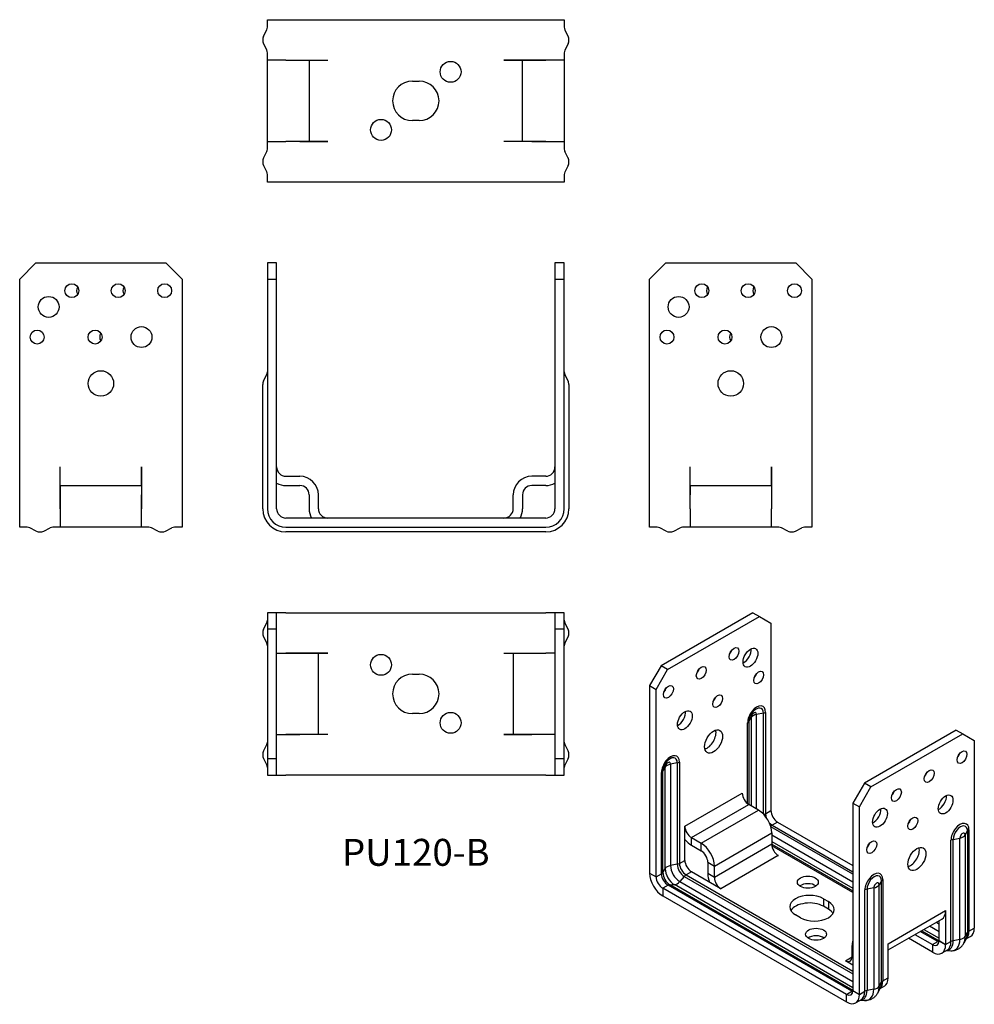
# Model space of a CAD drawing. Units: inches. Extents: x -171 to 241, y -206 to 219.
import ezdxf

# ---------------------------------------------------------------- set-up
doc = ezdxf.new("R2010")
doc.units = ezdxf.units.IN
doc.header["$MEASUREMENT"] = 0
doc.styles.get("Standard").update_dxf_attribs({"font": 'arial_1.ttf'})

# ---------------------------------------------------------------- blocks, each defined once
blk = doc.blocks.new('PU120-B-Front')
for p, q in [((-64, 114), (-64, 107)), ((-60, 114), (-64, 114)), ((-60, 107), (-60, 114)), ((60, 114), (60, 107)), ((64, 114), (60, 114)), ((64, 107), (64, 114)), ((-64, 107), (-64, 8)), ((-64, 107), (-60, 107)), ((-60, 8), (-60, 107)), ((60, 107), (60, 8)), ((60, 107), (64, 107)), ((64, 8), (64, 107)), ((-65.62, 63.14), (-64.26, 65.89)), ((65.62, 63.14), (64.26, 65.89)), ((-66, 8), (-66, 61.5)), ((66, 61.5), (66, 8)), ((-56, 22), (-50, 22)), ((56, 22), (50, 22)), ((-56, 18), (-50, 18)), ((56, 18), (50, 18)), ((-46, 14), (-46, 8)), ((-42, 8), (-42, 14)), ((42, 8), (42, 14)), ((46, 14), (46, 8)), ((56, 4), (-56, 4)), ((-56, 0), (56, 0)), ((56, -2), (-56, -2))]:
    blk.add_line(p, q)
for centre, radius, start, end in [((-66.5, 67), 2.5, 333.7398, 0), ((66.5, 67), 2.5, 180, 206.2602), ((-62.3, 61.5), 3.7, 153.7398, 180), ((62.3, 61.5), 3.7, 0, 26.2602), ((-56, 26), 4, 180, 270), ((56, 26), 4, 270, 0), ((-50, 14), 8, 0, 90), ((50, 14), 8, 90, 180), ((-56, 26), 8, 240, 270), ((-50, 14), 4, 0, 90), ((50, 14), 4, 90, 180), ((56, 26), 8, 270, 300), ((-56, 8), 10, 180, 270), ((-56, 8), 8, 180, 270), ((-56, 8), 4, 180, 270), ((-38, 8), 8, 180, 210), ((-38, 8), 4, 180, 270), ((38, 8), 4, 270, 0), ((38, 8), 8, 330, 0), ((56, 8), 8, 270, 0), ((56, 8), 4, 270, 0), ((56, 8), 10, 270, 0)]:
    blk.add_arc(centre, radius, start, end)
blk = doc.blocks.new('PU120-B-Left')
for p, q in [((-35, 107), (-28, 114)), ((-28, 114), (28, 114)), ((28, 114), (35, 107)), ((-35, 8), (-35, 107)), ((35, 107), (35, 8)), ((-17.51, 8), (-17.51, 26.01)), ((-17.51, 26.01), (-17.5, 26.01)), ((-17.5, 26.01), (-17.5, 26)), ((-17.5, 18), (-17.5, 26)), ((17.5, 26), (17.5, 26.01)), ((17.5, 26.01), (17.51, 26.01)), ((17.5, 18), (17.5, 26)), ((17.51, 26.01), (17.51, 8)), ((-17.5, 18), (17.5, 18)), ((-17.5, 18), (-17.5, 14)), ((17.5, 18), (17.5, 14)), ((-17.5, 8), (-17.5, 14)), ((17.5, 14), (17.5, 8)), ((-35, 0), (-35, 8)), ((-17.51, 8), (-17.5, 8)), ((-17.5, 8), (-17.5, 0)), ((17.5, 8), (17.51, 8)), ((17.5, 0), (17.5, 8)), ((35, 8), (35, 0)), ((-31.75, 0), (-35, 0)), ((-17.51, 0), (-20.75, 0)), ((-17.5, 0), (-17.51, 0)), ((17.5, 0), (-17.5, 0)), ((17.51, 0), (17.5, 0)), ((20.75, 0), (17.51, 0)), ((35, 0), (31.75, 0)), ((-27.89, -1.62), (-30.65, -0.26)), ((-24.62, -1.62), (-21.86, -0.26)), ((24.62, -1.62), (21.86, -0.26)), ((27.89, -1.62), (30.65, -0.26))]:
    blk.add_line(p, q)
for centre, radius in [((-12.5, 102), 3), ((7.5, 102), 3), ((27.5, 102), 3), ((-22.5, 95), 4.5), ((-27.5, 82), 3), ((-2.5, 82), 3), ((17.5, 82), 4.5), ((0, 62), 5.5)]:
    blk.add_circle(centre, radius)
for centre, radius, start, end in [((-7.5, 102), 3, 146.4427, 213.5573), ((12.5, 102), 3, 146.4427, 213.5573), ((2.5, 82), 3, 146.4427, 213.5573), ((-31.75, -2.5), 2.5, 63.7398, 90), ((-20.75, -2.5), 2.5, 90, 116.2602), ((20.75, -2.5), 2.5, 63.7398, 90), ((31.75, -2.5), 2.5, 90, 116.2602), ((-26.25, 1.7), 3.7, 243.7398, 296.2602), ((26.25, 1.7), 3.7, 243.7398, 296.2602)]:
    blk.add_arc(centre, radius, start, end)
blk = doc.blocks.new('PU120-B-Right')
for p, q in [((-35, 107), (-28, 114)), ((-28, 114), (28, 114)), ((28, 114), (35, 107)), ((-35, 8), (-35, 107)), ((35, 107), (35, 8)), ((-17.51, 8), (-17.51, 26.01)), ((-17.51, 26.01), (-17.5, 26.01)), ((-17.5, 26.01), (-17.5, 26)), ((-17.5, 18), (-17.5, 26)), ((17.5, 26), (17.5, 26.01)), ((17.5, 26.01), (17.51, 26.01)), ((17.5, 18), (17.5, 26)), ((17.51, 26.01), (17.51, 8)), ((-17.5, 18), (-17.5, 14)), ((-17.5, 18), (17.5, 18)), ((17.5, 18), (17.5, 14)), ((-17.5, 14), (-17.5, 8)), ((17.5, 8), (17.5, 14)), ((-35, 0), (-35, 8)), ((-17.51, 8), (-17.5, 8)), ((-17.5, 8), (-17.5, 0)), ((17.5, 8), (17.51, 8)), ((17.5, 0), (17.5, 8)), ((35, 8), (35, 0)), ((-31.75, 0), (-35, 0)), ((-17.51, 0), (-20.75, 0)), ((-17.5, 0), (-17.51, 0)), ((17.5, 0), (-17.5, 0)), ((17.51, 0), (17.5, 0)), ((20.75, 0), (17.51, 0)), ((35, 0), (31.75, 0)), ((-27.89, -1.62), (-30.65, -0.26)), ((-24.62, -1.62), (-21.86, -0.26)), ((24.62, -1.62), (21.86, -0.26)), ((27.89, -1.62), (30.65, -0.26))]:
    blk.add_line(p, q)
for centre, radius in [((-12.5, 102), 3), ((7.5, 102), 3), ((27.5, 102), 3), ((-22.5, 95), 4.5), ((-27.5, 82), 3), ((-2.5, 82), 3), ((17.5, 82), 4.5), ((0, 62), 5.5)]:
    blk.add_circle(centre, radius)
for centre, radius, start, end in [((-7.5, 102), 3, 146.4427, 213.5573), ((12.5, 102), 3, 146.4427, 213.5573), ((2.5, 82), 3, 146.4427, 213.5573), ((-31.75, -2.5), 2.5, 63.7398, 90), ((-20.75, -2.5), 2.5, 90, 116.2602), ((20.75, -2.5), 2.5, 63.7398, 90), ((31.75, -2.5), 2.5, 90, 116.2602), ((-26.25, 1.7), 3.7, 243.7398, 296.2602), ((26.25, 1.7), 3.7, 243.7398, 296.2602)]:
    blk.add_arc(centre, radius, start, end)
blk = doc.blocks.new('PU120-B-Top')
for p, q in [((-64, 35), (-64, 28)), ((-60, 35), (-64, 35)), ((-60, 28), (-60, 35)), ((-56, 35), (-60, 35)), ((-56, 35), (56, 35)), ((60, 35), (56, 35)), ((60, 35), (60, 28)), ((64, 35), (60, 35)), ((64, 28), (64, 35)), ((-65.62, 27.89), (-64.26, 30.65)), ((65.62, 27.89), (64.26, 30.65)), ((-64, 28), (-60, 28)), ((-64, 28), (-64, -28)), ((-60, -28), (-60, 28)), ((60, 28), (64, 28)), ((60, 28), (60, -28)), ((64, -28), (64, 28)), ((-65.62, 24.62), (-64.26, 21.86)), ((64.26, 21.86), (65.62, 24.62)), ((-60, 17.5), (-56, 17.5)), ((-56, 17.51), (-37.99, 17.51)), ((-56, 17.51), (-56, 17.5)), ((-50, 17.5), (-56, 17.5)), ((-42, 17.5), (-50, 17.5)), ((-42, -17.5), (-42, 17.5)), ((-38, 17.5), (-42, 17.5)), ((-37.99, 17.5), (-38, 17.5)), ((-37.99, 17.51), (-37.99, 17.5)), ((37.99, 17.5), (37.99, 17.51)), ((37.99, 17.51), (56, 17.51)), ((38, 17.5), (37.99, 17.5)), ((38, 17.5), (42, 17.5)), ((42, 17.5), (42, -17.5)), ((42, 17.5), (50, 17.5)), ((50, 17.5), (56, 17.5)), ((56, 17.5), (56, 17.51)), ((60, 17.5), (56, 17.5)), ((-1.5, 8.5), (1.5, 8.5)), ((1.5, -8.5), (-1.5, -8.5)), ((-60, -17.5), (-56, -17.5)), ((-56, -17.5), (-56, -17.51)), ((-56, -17.5), (-50, -17.5)), ((-37.99, -17.51), (-56, -17.51)), ((-42, -17.5), (-50, -17.5)), ((-38, -17.5), (-42, -17.5)), ((-38, -17.5), (-37.99, -17.5)), ((-37.99, -17.5), (-37.99, -17.51)), ((37.99, -17.51), (37.99, -17.5)), ((37.99, -17.5), (38, -17.5)), ((56, -17.51), (37.99, -17.51)), ((38, -17.5), (42, -17.5)), ((42, -17.5), (50, -17.5)), ((56, -17.5), (50, -17.5)), ((56, -17.51), (56, -17.5)), ((60, -17.5), (56, -17.5)), ((-65.62, -24.62), (-64.26, -21.86)), ((64.26, -21.86), (65.62, -24.62)), ((-65.62, -27.89), (-64.26, -30.65)), ((-64, -28), (-64, -35)), ((-60, -28), (-64, -28)), ((-60, -35), (-60, -28)), ((60, -28), (60, -35)), ((64, -28), (60, -28)), ((64, -35), (64, -28)), ((65.62, -27.89), (64.26, -30.65)), ((-64, -35), (-60, -35)), ((-60, -35), (-56, -35)), ((56, -35), (-56, -35)), ((56, -35), (60, -35)), ((60, -35), (64, -35))]:
    blk.add_line(p, q)
for centre in [(-15, 12.5), (15, -12.5)]:
    blk.add_circle(centre, 4.5)
for centre, radius, start, end in [((-66.5, 31.75), 2.5, 333.7398, 0), ((66.5, 31.75), 2.5, 180, 206.2602), ((-62.3, 26.25), 3.7, 153.7398, 206.2602), ((62.3, 26.25), 3.7, 333.7398, 26.2602), ((-66.5, 20.75), 2.5, 0, 26.2602), ((66.5, 20.75), 2.5, 153.7398, 180), ((-1.5, 0), 8.5, 90, 270), ((1.5, 0), 8.5, 270, 90), ((-66.5, -20.75), 2.5, 333.7398, 0), ((66.5, -20.75), 2.5, 180, 206.2602), ((-62.3, -26.25), 3.7, 153.7398, 206.2602), ((62.3, -26.25), 3.7, 333.7398, 26.2602), ((-66.5, -31.75), 2.5, 0, 26.2602), ((66.5, -31.75), 2.5, 153.7398, 180)]:
    blk.add_arc(centre, radius, start, end)
blk = doc.blocks.new('PU120-B-Bottom')
for p, q in [((-64, 31.75), (-64, 35)), ((-64, 35), (-56, 35)), ((-56, 35), (56, 35)), ((56, 35), (64, 35)), ((64, 35), (64, 31.75)), ((-65.62, 27.89), (-64.26, 30.65)), ((65.62, 27.89), (64.26, 30.65)), ((-65.62, 24.62), (-64.26, 21.86)), ((65.62, 24.62), (64.26, 21.86)), ((-64, 17.51), (-64, 20.75)), ((-64, 17.5), (-64, 17.51)), ((-64, -17.5), (-64, 17.5)), ((-56, 17.5), (-64, 17.5)), ((-56, 17.51), (-37.99, 17.51)), ((-56, 17.51), (-56, 17.5)), ((-56, 17.5), (-50, 17.5)), ((-50, 17.5), (-46, 17.5)), ((-46, 17.5), (-46, -17.5)), ((-46, 17.5), (-38, 17.5)), ((-37.99, 17.5), (-38, 17.5)), ((-37.99, 17.51), (-37.99, 17.5)), ((37.99, 17.5), (37.99, 17.51)), ((37.99, 17.51), (56, 17.51)), ((38, 17.5), (37.99, 17.5)), ((46, 17.5), (38, 17.5)), ((50, 17.5), (46, 17.5)), ((46, -17.5), (46, 17.5)), ((56, 17.5), (50, 17.5)), ((56, 17.5), (56, 17.51)), ((64, 17.5), (56, 17.5)), ((64, 20.75), (64, 17.51)), ((64, 17.51), (64, 17.5)), ((64, 17.5), (64, -17.5)), ((-1.5, 8.5), (1.5, 8.5)), ((1.5, -8.5), (-1.5, -8.5)), ((-64, -17.51), (-64, -17.5)), ((-64, -17.5), (-56, -17.5)), ((-64, -20.75), (-64, -17.51)), ((-56, -17.5), (-56, -17.51)), ((-50, -17.5), (-56, -17.5)), ((-37.99, -17.51), (-56, -17.51)), ((-50, -17.5), (-46, -17.5)), ((-46, -17.5), (-38, -17.5)), ((-38, -17.5), (-37.99, -17.5)), ((-37.99, -17.5), (-37.99, -17.51)), ((37.99, -17.51), (37.99, -17.5)), ((37.99, -17.5), (38, -17.5)), ((56, -17.51), (37.99, -17.51)), ((46, -17.5), (38, -17.5)), ((50, -17.5), (46, -17.5)), ((50, -17.5), (56, -17.5)), ((56, -17.5), (64, -17.5)), ((56, -17.51), (56, -17.5)), ((64, -17.5), (64, -17.51)), ((64, -17.51), (64, -20.75)), ((-65.62, -24.62), (-64.26, -21.86)), ((65.62, -24.62), (64.26, -21.86)), ((-65.62, -27.89), (-64.26, -30.65)), ((65.62, -27.89), (64.26, -30.65)), ((-64, -35), (-64, -31.75)), ((64, -31.75), (64, -35)), ((-56, -35), (-64, -35)), ((56, -35), (-56, -35)), ((64, -35), (56, -35))]:
    blk.add_line(p, q)
for centre in [(15, 12.5), (-15, -12.5)]:
    blk.add_circle(centre, 4.5)
for centre, radius, start, end in [((-66.5, 31.75), 2.5, 333.7398, 0), ((66.5, 31.75), 2.5, 180, 206.2602), ((-62.3, 26.25), 3.7, 153.7398, 206.2602), ((62.3, 26.25), 3.7, 333.7398, 26.2602), ((-66.5, 20.75), 2.5, 0, 26.2602), ((66.5, 20.75), 2.5, 153.7398, 180), ((-1.5, 0), 8.5, 90, 270), ((1.5, 0), 8.5, 270, 90), ((-66.5, -20.75), 2.5, 333.7398, 0), ((66.5, -20.75), 2.5, 180, 206.2602), ((-62.3, -26.25), 3.7, 153.7398, 206.2602), ((62.3, -26.25), 3.7, 333.7398, 26.2602), ((-66.5, -31.75), 2.5, 0, 26.2602), ((66.5, -31.75), 2.5, 153.7398, 180)]:
    blk.add_arc(centre, radius, start, end)
blk = doc.blocks.new('PU120-B-ISO')
for p, q in [((-25.46, 84.92), (-65.05, 62.05)), ((-25.46, 84.92), (-22.63, 83.28)), ((-62.23, 60.42), (-22.63, 83.28)), ((-22.63, 83.28), (-17.68, 80.42)), ((-17.68, 80.42), (-17.68, -0.41)), ((-65.05, 62.05), (-70, 53.48)), ((-67.18, 51.85), (-62.23, 60.42)), ((-62.23, 60.42), (-65.05, 62.05)), ((-70, 53.48), (-70, -27.35)), ((-70, 53.48), (-67.18, 51.85)), ((-67.18, -28.99), (-67.18, 51.85)), ((-27.15, 38.01), (-26.16, 39.7)), ((-26.16, 39.7), (-26.16, 1.63)), ((-20.94, 41.6), (-23.85, 41.03)), ((-23.85, 0.3), (-23.85, 41.03)), ((-20.94, -1.82), (-20.94, 41.6)), ((-19.97, 41.95), (-19.97, -1.73)), ((-27.75, 2.61), (-27.75, 37.46)), ((-27.15, 38.01), (-27.15, 2.2)), ((62.23, 34.29), (22.63, 11.43)), ((62.23, 34.29), (65.05, 32.66)), ((25.46, 9.8), (65.05, 32.66)), ((65.05, 32.66), (70, 29.8)), ((70, 29.8), (70, -51.03)), ((-64.28, 16.58), (-63.29, 18.26)), ((-63.29, -25.42), (-63.29, 18.26)), ((-58.07, 20.17), (-60.98, 19.6)), ((-60.98, 19.6), (-60.98, -24.09)), ((-58.07, 20.17), (-58.07, -23.52)), ((-57.1, 20.51), (-57.1, -23.17)), ((-64.88, -27.66), (-64.88, 16.02)), ((-64.28, -27.1), (-64.28, 16.58)), ((22.63, 11.43), (17.68, 2.86)), ((20.51, 1.22), (25.46, 9.8)), ((25.46, 9.8), (22.63, 11.43)), ((-54.8, -7.14), (-30.05, 7.14)), ((-30.05, 7.14), (-30.05, 7.15)), ((-30.05, 7.15), (-30.05, 7.15)), ((-30.05, 7.15), (-30.05, 6.98)), ((-51.97, -12.04), (-27.22, 2.25)), ((-22.98, -0.2), (-27.22, 2.25)), ((17.68, 2.86), (17.68, -77.98)), ((17.68, 2.86), (20.51, 1.22)), ((20.51, -79.61), (20.51, 1.22)), ((-47.73, -14.49), (-22.98, -0.2)), ((-19.97, -1.73), (-17.68, -0.41)), ((-54.8, -21.84), (-54.8, -7.14)), ((-54.8, -7.14), (-54.8, -7.14)), ((-54.8, -7.14), (-54.8, -7.14)), ((-54.8, -7.14), (-54.8, -7.14)), ((17.68, -27.85), (-17.71, -7.42)), ((-14.85, -5.31), (-17.15, -6.63)), ((-17.15, -6.63), (17.68, -26.74)), ((-14.85, -5.31), (17.68, -24.09)), ((-51.97, -15.31), (-51.97, -12.04)), ((-51.97, -12.04), (-47.73, -14.49)), ((-42.07, -24.29), (-17.32, -10)), ((-17.32, -10), (-17.32, -14.9)), ((17.68, -31.21), (-17.32, -11.01)), ((60.89, -12.82), (63.8, -12.25)), ((63.8, -55.93), (63.8, -12.25)), ((66.12, -10.91), (67.11, -9.23)), ((66.12, -10.91), (66.12, -54.59)), ((67.11, -9.23), (67.11, -52.91)), ((67.71, -8.67), (67.71, -52.36)), ((-51.97, -15.31), (-47.73, -17.76)), ((-47.73, -17.76), (-47.73, -14.49)), ((-17.32, -14.9), (-42.07, -29.19)), ((-17.32, -13.68), (17.68, -33.89)), ((-17.32, -14.82), (17.68, -35.03)), ((17.68, -35.72), (-17.27, -15.54)), ((59.93, -56.85), (59.93, -13.16)), ((60.89, -56.5), (60.89, -12.82)), ((-14.5, -19.8), (-39.24, -34.09)), ((-14.64, -19.71), (-14.49, -19.8)), ((-14.49, -19.8), (-14.5, -19.8)), ((-14.49, -19.8), (-14.49, -19.8)), ((-64.28, -27.1), (-63.29, -25.42)), ((-58.07, -23.52), (-60.98, -24.09)), ((-57.1, -23.17), (-54.8, -21.84)), ((-54.8, -21.84), (-54.8, -21.84)), ((-54.8, -21.84), (-54.8, -21.84)), ((-44.9, -22.66), (-42.07, -24.29)), ((-44.9, -22.66), (-44.9, -27.56)), ((-42.07, -29.19), (-42.07, -24.29)), ((-70, -27.35), (-67.18, -28.99)), ((-67.18, -28.99), (-64.88, -27.66)), ((-55.05, -28.73), (-57, -30.97)), ((-55.05, -28.73), (17.68, -70.72)), ((-51.98, -26.74), (-54.27, -28.07)), ((-54.27, -28.07), (17.68, -69.61)), ((-39.24, -34.09), (-51.98, -26.74)), ((-51.97, -26.74), (-51.98, -26.74)), ((-51.97, -26.74), (-51.97, -26.74)), ((-42.07, -29.19), (-44.9, -27.56)), ((-62.05, -32.56), (-64.35, -33.88)), ((14.85, -79.61), (-64.35, -33.88)), ((-64.35, -33.88), (-64.35, -37.15)), ((17.15, -78.28), (-62.05, -32.56)), ((-61.27, -32.32), (-59.32, -32.3)), ((17.68, -77.9), (-61.27, -32.32)), ((17.68, -76.76), (-59.32, -32.3)), ((-57, -30.97), (17.68, -74.08)), ((26.68, -33.68), (23.77, -34.25)), ((26.68, -33.68), (26.68, -77.37)), ((29.98, -30.67), (28.99, -32.35)), ((28.99, -76.03), (28.99, -32.35)), ((29.98, -74.35), (29.98, -30.67)), ((30.58, -30.11), (30.58, -73.79)), ((-64.35, -37.15), (14.85, -82.87)), ((-39.24, -34.09), (-39.24, -34.09)), ((-39.24, -34.09), (-39.24, -34.09)), ((-39.24, -34.09), (-39.24, -34.09)), ((22.8, -78.28), (22.8, -34.6)), ((23.77, -34.25), (23.77, -77.94)), ((4.95, -38.38), (7.07, -39.6)), ((4.95, -38.38), (4.95, -41.64)), ((7.07, -42.87), (4.95, -41.64)), ((7.07, -39.6), (7.07, -42.87)), ((-4.95, -46.54), (-7.07, -45.32)), ((32.88, -57.77), (57.63, -43.48)), ((57.63, -43.48), (57.63, -43.47)), ((57.63, -43.47), (57.63, -43.47)), ((57.63, -43.47), (57.63, -58.17)), ((32.88, -60.47), (55.97, -47.14)), ((54.8, -52.65), (50.62, -50.23)), ((54.8, -49.29), (53.53, -48.55)), ((54.49, -47.99), (54.8, -48.17)), ((54.8, -56.54), (54.8, -47.81)), ((44.42, -53.81), (51.98, -58.17)), ((54.27, -56.85), (46.72, -52.48)), ((47.32, -52.14), (54.8, -56.46)), ((48.3, -51.57), (54.8, -55.32)), ((66.12, -54.59), (67.11, -52.91)), ((68.35, -54.69), (66.36, -55.84)), ((67.71, -52.36), (70, -51.03)), ((17.32, -58.58), (17.68, -58.79)), ((17.32, -63.48), (17.32, -58.58)), ((32.88, -57.77), (32.88, -57.76)), ((32.88, -57.76), (32.88, -57.77)), ((32.88, -72.47), (32.88, -57.77)), ((32.88, -57.77), (32.88, -57.77)), ((51.97, -61.44), (41.59, -55.44)), ((51.97, -58.18), (51.98, -58.17)), ((51.97, -58.18), (51.97, -61.44)), ((51.98, -58.17), (54.27, -56.85)), ((54.8, -56.54), (54.8, -56.54)), ((54.8, -56.54), (57.63, -58.17)), ((57.63, -58.18), (54.8, -56.54)), ((57.63, -58.17), (59.93, -56.85)), ((57.63, -58.18), (57.63, -58.17)), ((63.8, -55.93), (60.89, -56.5)), ((66.58, -55.41), (65.5, -57.51)), ((14.5, -65.12), (17.32, -63.48)), ((17.68, -63.69), (17.32, -63.48)), ((58.27, -60.51), (55.97, -61.84)), ((57.96, -60.69), (59.83, -60.78)), ((14.49, -65.12), (14.49, -65.11)), ((14.49, -65.11), (14.5, -65.12)), ((14.49, -65.12), (14.49, -65.11)), ((17.68, -66.96), (14.49, -65.12)), ((14.5, -65.12), (14.5, -65.12)), ((28.99, -76.03), (29.98, -74.35)), ((31.22, -76.13), (29.23, -77.28)), ((30.58, -73.79), (32.88, -72.47)), ((32.88, -72.47), (32.88, -72.46)), ((32.88, -72.46), (32.88, -72.46)), ((14.85, -79.61), (17.15, -78.28)), ((14.85, -82.87), (14.85, -79.61)), ((17.68, -77.98), (20.51, -79.61)), ((20.51, -79.61), (22.8, -78.28)), ((26.68, -77.37), (23.77, -77.94)), ((29.45, -76.85), (28.38, -78.94)), ((21.15, -81.94), (18.85, -83.27)), ((20.84, -82.12), (22.71, -82.21))]:
    blk.add_line(p, q)
for centre, major_axis in [((-33.59, 67.16), (1.5, 2.6)), ((-26.52, 65.52), (2.25, 3.9)), ((-47.73, 58.99), (1.5, 2.6)), ((-22.98, 56.95), (1.5, 2.6)), ((-61.87, 50.83), (1.5, 2.6)), ((-40.66, 46.74), (1.5, 2.6)), ((-54.8, 38.58), (2.25, 3.9)), ((-42.43, 29.39), (2.75, 4.76)), ((64.7, 22.66), (-1.5, -2.6)), ((50.56, 14.49), (-1.5, -2.6)), ((36.42, 6.33), (-1.5, -2.6)), ((57.63, 2.25), (-2.25, -3.9)), ((29.34, -3.47), (-2.25, -3.9)), ((43.49, -5.92), (-1.5, -2.6)), ((25.81, -16.13), (-1.5, -2.6)), ((45.25, -21.23), (-2.75, -4.76)), ((-1.77, -31.23), (-4.5, 0)), ((1.77, -53.68), (-4.5, 0))]:
    blk.add_ellipse(centre, major_axis=major_axis, ratio=0.57735)
for centre, major_axis, start_param, end_param in [((-36.42, 68.79), (1.5, 2.6), 4.372552, 5.052226), ((-29.34, 67.16), (2.25, 3.9), 3.821266, 5.603511), ((-50.56, 60.62), (1.5, 2.6), 4.372552, 5.052226), ((-25.81, 58.58), (1.5, 2.6), 4.372552, 5.052226), ((-64.7, 52.46), (1.5, 2.6), 4.372552, 5.052226), ((-43.49, 48.38), (1.5, 2.6), 4.372552, 5.052226), ((-23.86, 39.7), (2.75, 4.76), 5.497787, 8.63938), ((-24.05, 39.81), (2.2, 3.81), 5.497787, 8.63938), ((-57.63, 40.21), (2.25, 3.9), 3.821266, 5.603511), ((-25.01, 40.36), (0.82, 1.42), 5.497787, 8.63938), ((-22.66, 39.01), (-3.7, 0), 5.03946, 5.956114), ((-21.74, 42.97), (-2.5, 0), 1.897868, 2.356194), ((-45.25, 31.03), (2.75, 4.76), 3.681737, 5.743041), ((-29.52, 38.48), (2.5, 0), 5.497787, 5.956114), ((-60.99, 18.27), (2.75, 4.76), 5.497787, 8.63938), ((-61.17, 18.37), (2.2, 3.81), 5.497787, 8.63938), ((61.87, 24.29), (1.5, 2.6), 4.372552, 5.052226), ((-62.13, 18.93), (0.82, 1.42), 5.497787, 8.63938), ((-59.79, 17.57), (-3.7, 0), 5.03946, 5.956114), ((-58.87, 21.53), (-2.5, 0), 1.897868, 2.356194), ((-66.65, 17.04), (2.5, 0), 5.497787, 5.956114), ((47.73, 16.13), (1.5, 2.6), 4.372552, 5.052226), ((-27.22, 5.51), (2, -3.46), 3.926991, 5.497787), ((33.59, 7.96), (1.5, 2.6), 4.372552, 5.052226), ((54.8, 3.88), (2.25, 3.9), 3.821266, 5.603511), ((26.52, -1.84), (2.25, 3.9), 3.821266, 5.603511), ((-22.98, -6.74), (4, -6.93), 0.785398, 2.356194), ((-21.74, -0.71), (-2.5, 0), 1.984213, 2.356194), ((-17.15, -3.37), (2, -3.46), 3.926991, 4.378441), ((-14.85, -2.04), (-2, 3.46), 0.785398, 2.356194), ((40.66, -4.29), (1.5, 2.6), 4.372552, 5.052226), ((-51.97, -8.78), (2, -3.46), 3.926991, 5.497787), ((-17.15, -3.37), (2, -3.46), 5.046337, 5.497787), ((-17.15, -8.67), (-1.25, -2.17), 3.926991, 4.298972), ((63.82, -10.92), (2.75, 4.76), 5.497787, 8.63938), ((64, -11.02), (2.2, 3.81), 5.497787, 8.63938), ((64.96, -11.58), (0.82, 1.42), 5.497787, 8.63938), ((62.62, -10.23), (3.7, 0), 5.03946, 5.956114), ((69.48, -9.69), (-2.5, 0), 5.497787, 5.956114), ((-51.97, -8.78), (4, -6.93), 4.973455, 5.497787), ((-47.73, -21.02), (4, -6.93), 0.785398, 2.356194), ((-14.5, -16.53), (-2, 3.46), 0.785398, 2.356194), ((22.98, -14.49), (1.5, 2.6), 4.372552, 5.052226), ((42.43, -19.6), (2.75, 4.76), 3.681737, 5.743041), ((61.7, -14.19), (2.5, 0), 1.897868, 2.356194), ((-47.73, -21.02), (2, -3.46), 0.785398, 2.356194), ((-59.79, -26.11), (-3.7, 0), 5.03946, 5.956114), ((-59.32, -27.72), (-2.81, 4.87), 0.785398, 2.356194), ((-57, -26.38), (2.81, -4.87), 3.926991, 5.497787), ((-58.87, -22.15), (-2.5, 0), 1.897868, 2.356194), ((-55.05, -25.25), (2.13, -3.69), 3.926991, 5.497787), ((-54.27, -24.8), (2, -3.46), 3.926991, 5.497787), ((-51.97, -23.47), (-2, 3.46), 0.785398, 2.356194), ((-64.35, -30.62), (-4, 6.93), 0.785398, 2.356194), ((-64.35, -30.62), (2, -3.46), 3.926991, 5.497787), ((-66.65, -26.64), (2.5, 0), 5.497787, 5.956114), ((-62.05, -29.29), (-2, 3.46), 0.785398, 2.356194), ((-61.27, -28.84), (-2.13, 3.69), 0.785398, 2.356194), ((-54.27, -30.11), (-1.25, -2.17), 3.926991, 4.385318), ((-39.24, -30.82), (-4, 6.93), 0.785398, 1.30973), ((-39.24, -30.82), (-2, 3.46), 0.785398, 2.356194), ((26.69, -32.35), (2.75, 4.76), 5.497787, 8.63938), ((26.87, -32.46), (2.2, 3.81), 5.497787, 8.63938), ((-62.05, -34.6), (1.25, 2.17), 0.327071, 0.785398), ((-58.16, -28.93), (-1.85, -3.2), 0.327071, 1.243725), ((-1.77, -34.5), (-4.5, 0), 3.821266, 5.603511), ((27.84, -33.02), (0.82, 1.42), 5.497787, 8.63938), ((25.49, -31.66), (3.7, 0), 5.03946, 5.956114), ((32.35, -31.13), (-2.5, 0), 5.497787, 5.956114), ((-1.06, -41.85), (-8.5, 0), 3.926991, 7.068583), ((24.57, -35.62), (-2.5, 0), 5.03946, 5.497787), ((-1.06, -45.11), (-8.5, 0), 3.926991, 5.943961), ((1.06, -43.07), (8.5, 0), 3.926991, 7.068583), ((1.06, -46.34), (8.5, 0), 0.339225, 0.785398), ((51.97, -40.21), (4, -6.93), 0, 0.785398), ((1.77, -56.95), (-4.5, 0), 3.821266, 5.603511), ((62.62, -53.91), (3.7, 0), 5.03946, 5.956114), ((59.32, -50.67), (4.81, -8.33), 0.356357, 0.785398), ((62.05, -49.09), (4, -6.93), 0.087355, 0.785398), ((61.27, -49.54), (4.13, -7.15), 0.356357, 0.785398), ((69.48, -53.38), (-2.5, 0), 5.497787, 5.956114), ((64.35, -47.77), (4, -6.93), 0, 0.785398), ((22.98, -61.85), (4, -6.93), 3.57157, 3.926991), ((27.22, -54.5), (4, -6.93), 0.749759, 0.785398), ((51.97, -54.91), (2, -3.46), 5.497787, 7.068583), ((51.97, -54.91), (4, -6.93), 5.497787, 7.068583), ((54.27, -58.89), (1.25, 2.17), 0.482469, 0.785398), ((54.27, -53.58), (-2, 3.46), 2.356194, 2.529021), ((55.05, -53.13), (4.13, -7.15), 6.032553, 7.068583), ((54.27, -53.58), (4, -6.93), 0, 0.785398), ((57, -52), (4.81, -8.33), 5.926828, 7.068583), ((61.7, -57.87), (-2.5, 0), 5.03946, 5.497787), ((14.5, -61.85), (2, -3.46), 5.497787, 7.068583), ((25.49, -75.34), (3.7, 0), 5.03946, 5.956114), ((22.19, -72.1), (4.81, -8.33), 0.356357, 0.785398), ((24.92, -70.53), (4, -6.93), 0.087355, 0.785398), ((24.14, -70.98), (4.13, -7.15), 0.356357, 0.785398), ((32.35, -74.81), (-2.5, 0), 5.497787, 5.956114), ((27.22, -69.2), (4, -6.93), 0, 0.785398), ((14.85, -76.34), (2, -3.46), 5.497787, 7.068583), ((14.85, -76.34), (4, -6.93), 5.497787, 7.068583), ((17.15, -80.32), (1.25, 2.17), 0.48036, 0.785398), ((17.15, -75.02), (-2, 3.46), 2.356194, 2.530118), ((17.93, -74.57), (4.13, -7.15), 6.032553, 7.068583), ((17.15, -75.02), (4, -6.93), 0, 0.785398), ((19.88, -73.44), (4.81, -8.33), 5.926828, 7.068583), ((24.57, -79.3), (-2.5, 0), 5.03946, 5.497787)]:
    blk.add_ellipse(centre, major_axis=major_axis, ratio=0.57735, start_param=start_param, end_param=end_param)
for points, knots in [([(59.83, -60.78), (60.27, -60.8), (60.72, -60.78), (61.63, -60.63), (62.08, -60.5), (62.96, -60.13), (63.38, -59.89), (64.14, -59.32), (64.48, -58.99), (65.06, -58.27), (65.3, -57.89), (65.5, -57.51)], [5.1414298, 5.1414298, 5.1414298, 5.1414298, 5.2839727, 5.2839727, 5.4265157, 5.4265157, 5.5690586, 5.5690586, 5.7116016, 5.7116016, 5.8541445, 5.8541445, 5.8541445, 5.8541445]), ([(28.38, -78.94), (28.18, -79.33), (27.93, -79.71), (27.35, -80.42), (27.01, -80.75), (26.25, -81.32), (25.83, -81.56), (24.96, -81.94), (24.5, -82.06), (23.59, -82.21), (23.14, -82.24), (22.71, -82.21)], [0.4290408, 0.4290408, 0.4290408, 0.4290408, 0.5715837, 0.5715837, 0.7141267, 0.7141267, 0.8566696, 0.8566696, 0.9992126, 0.9992126, 1.1417555, 1.1417555, 1.1417555, 1.1417555])]:
    blk.add_open_spline(points, degree=3, knots=knots)

msp = doc.modelspace()

# ---------------------------------------------------------------- block references
for name, p in [('PU120-B-Bottom', (0, 183.8)), ('PU120-B-Right', (-135.8, 0)), ('PU120-B-Front', (0, 0)), ('PU120-B-Left', (135.8, 0)), ('PU120-B-Top', (0, -71.8)), ('PU120-B-ISO', (170.8, -121.72))]:
    msp.add_blockref(name, p)

# ---------------------------------------------------------------- texts
at = {"insert": (0, -141.6), "char_height": 11.6, "attachment_point": 5}
msp.add_mtext('PU120-B', dxfattribs=at)

doc.saveas('drawing.dxf')
